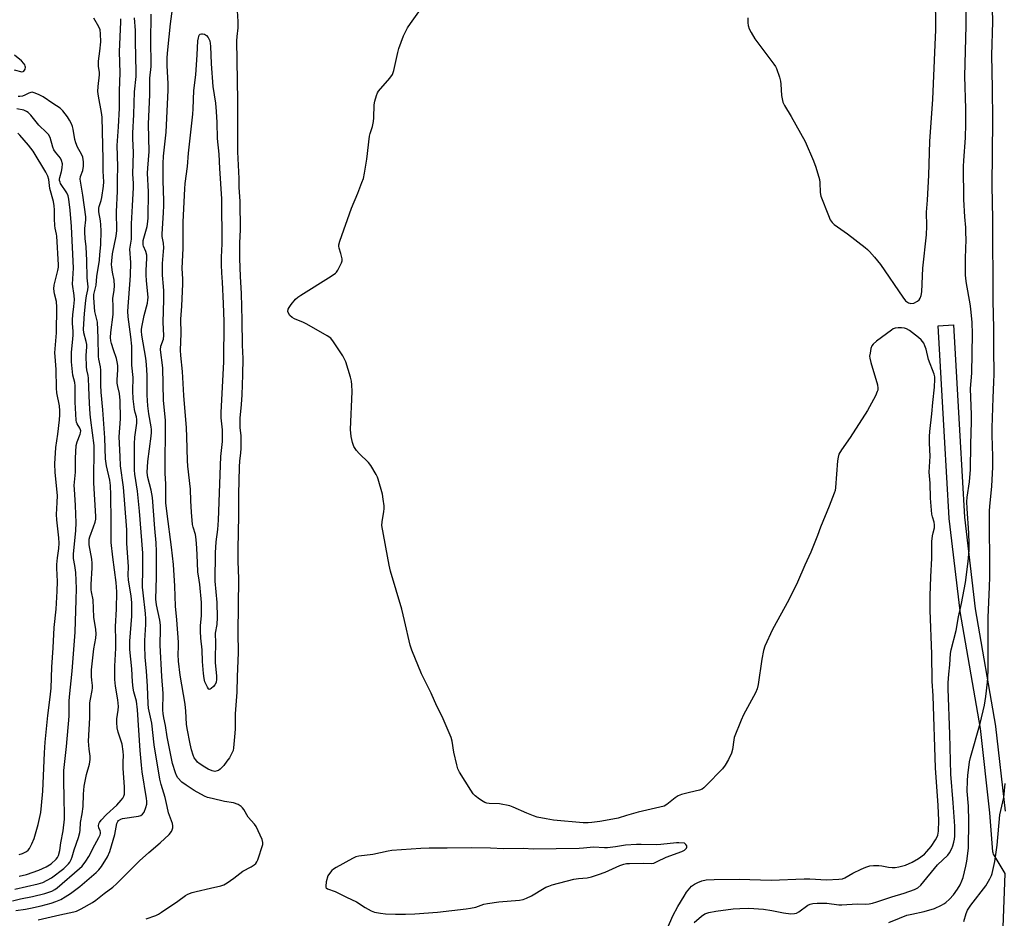
# Model space of a CAD drawing. Units: inches. Extents: x 1219769 to 1225769, y 541455 to 545456.
# Drawn here: x 1225147 to 1225533, y 541999 to 542351 of the extents above; entities that cross this region are included whole.
import ezdxf

# ---------------------------------------------------------------- set-up
doc = ezdxf.new("R2010")
doc.units = ezdxf.units.IN
doc.header["$MEASUREMENT"] = 0
doc.layers.add('TRANS-Street Sidewalk', color=7, linetype='Continuous')
doc.layers.add('Undefined', color=1, linetype='Continuous')

msp = doc.modelspace()

# ---------------------------------------------------------------- linework, layer by layer
at = {"layer": 'TRANS-Street Sidewalk'}
msp.add_lwpolyline([(1225531.69, 541977.94), (1225533.25, 542016.43), (1225528.82, 542023.62), (1225528.6, 542024.05), (1225528.45, 542024.52), (1225528.39, 542024.95), (1225527.17, 542040.22), (1225523.5, 542073.19), (1225515.55, 542119.06), (1225515.53, 542119.22), (1225511.24, 542155.38), (1225511.22, 542155.56), (1225509.38, 542187.43), (1225506.93, 542230.94), (1225512.92, 542231.28), (1225515.37, 542187.77), (1225517.21, 542155.99), (1225521.48, 542120.01), (1225529.43, 542074.12), (1225529.46, 542073.94), (1225533.14, 542040.84)], dxfattribs=at)
at = {"layer": 'Undefined'}
for points, elevation in [([(1225411.32, 541997.22), (1225414.3, 541999.73), (1225415.51, 542000.56), (1225416.28, 542000.92), (1225417.07, 542001.17), (1225419.8, 542001.7), (1225426.61, 542002.52), (1225429.27, 542002.69), (1225432.81, 542002.8), (1225438.55, 542002.48), (1225441.75, 542001.99), (1225446.36, 542001.01), (1225449.23, 542000.68), (1225450.64, 542000.69), (1225451.41, 542000.89), (1225452.39, 542001.38), (1225455.95, 542004.02), (1225456.74, 542004.38), (1225457.86, 542004.69), (1225459.59, 542004.83), (1225463.37, 542004.81), (1225468.01, 542004.21), (1225469.15, 542004.13), (1225475.23, 542004.5), (1225478.53, 542004.47), (1225479.95, 542004.57), (1225481.27, 542004.83), (1225482.88, 542005.3), (1225488.81, 542007.28), (1225493.64, 542008.76), (1225497.72, 542010.19), (1225498.94, 542010.82), (1225500.16, 542011.83), (1225506.63, 542019.77), (1225510.7, 542023.62), (1225511.34, 542024.52), (1225512.25, 542026.25), (1225512.7, 542027.29), (1225513.13, 542028.71), (1225513.37, 542029.83), (1225513.5, 542031.1), (1225513.5, 542034.96), (1225512.82, 542044.08), (1225511.85, 542055.28), (1225511.46, 542071.01), (1225510.88, 542088.8), (1225510.89, 542091.03), (1225511.08, 542094.49), (1225511.52, 542098.2), (1225511.74, 542102.64), (1225512.04, 542104.06), (1225513.98, 542111.64), (1225514.91, 542116.88), (1225516.04, 542122.14), (1225517.63, 542130.43), (1225518.66, 542138.62), (1225519.05, 542143.09), (1225519.14, 542145.64), (1225518.99, 542149.7), (1225518.3, 542159.39), (1225518.19, 542162.02), (1225518.33, 542163.79), (1225519.24, 542169.84), (1225519.63, 542174.66), (1225519.79, 542184.41), (1225520.05, 542193.37), (1225520, 542196.02), (1225519.57, 542206.35), (1225520.14, 542212.36), (1225520.33, 542227.8), (1225520.26, 542232.14), (1225519.74, 542237.51), (1225519.43, 542239.57), (1225517.98, 542247.43), (1225517.74, 542249.47), (1225517.65, 542250.93), (1225517.68, 542257.42), (1225517.86, 542264.73), (1225517.84, 542267.4), (1225517.75, 542269.38), (1225517.36, 542273.55), (1225516.95, 542280.39), (1225516.9, 542293.24), (1225516.96, 542295.61), (1225517.61, 542304.55), (1225517.79, 542309.98), (1225517.72, 542315.82), (1225517.34, 542328.63), (1225517.89, 542348.37), (1225517.92, 542358.15)], 404), ([(1225432.33, 542351.56), (1225432.33, 542349.6), (1225432.56, 542348.53), (1225432.97, 542347.22), (1225433.67, 542345.71), (1225435.14, 542343.33), (1225442.54, 542333.4), (1225443.19, 542332.42), (1225443.58, 542331.64), (1225444.73, 542328.34), (1225445.19, 542326.67), (1225445.33, 542325.52), (1225445.59, 542321.16), (1225445.81, 542319.78), (1225446.14, 542318.44), (1225446.76, 542317.13), (1225449.38, 542312.83), (1225454.89, 542303.15), (1225458.17, 542295.58), (1225459.03, 542293.04), (1225460.46, 542288.18), (1225460.59, 542287), (1225460.71, 542283.12), (1225460.96, 542281.7), (1225463.96, 542274.06), (1225464.66, 542272.45), (1225465.43, 542271.31), (1225466.24, 542270.54), (1225471.47, 542266.88), (1225478.3, 542261.61), (1225479.21, 542260.85), (1225479.98, 542260.06), (1225482, 542257.75), (1225484.32, 542254.89), (1225493.05, 542242.06), (1225494.16, 542240.68), (1225495.3, 542239.91), (1225495.79, 542239.71), (1225496.3, 542239.61), (1225497.35, 542239.81), (1225498.87, 542240.53), (1225499.49, 542241.05), (1225499.89, 542241.74), (1225500.24, 542242.81), (1225500.53, 542244.22), (1225500.89, 542253.42), (1225502.4, 542266.57), (1225502.47, 542269.96), (1225502.39, 542275.36), (1225502.76, 542280.17), (1225503.3, 542289.87), (1225503.68, 542303.08), (1225504.87, 542319.73), (1225505.82, 542340.92), (1225505.97, 542346.78), (1225505.91, 542360.69)], 402), ([(1225487.64, 541997.23), (1225491.81, 541998.97), (1225494.71, 542000.05), (1225496.64, 542000.53), (1225501.43, 542001.49), (1225505.54, 542002.74), (1225508.2, 542003.96), (1225509.22, 542004.52), (1225509.94, 542005.01), (1225511.41, 542006.39), (1225513, 542008.08), (1225514.52, 542010.25), (1225515.55, 542012), (1225516.25, 542013.55), (1225516.73, 542014.91), (1225517.76, 542019.26), (1225518.15, 542021.27), (1225518.8, 542026.38), (1225518.97, 542036.92), (1225518.78, 542042.81), (1225518.33, 542048.62), (1225518.38, 542052.78), (1225518.53, 542054.83), (1225519.24, 542060.09), (1225519.55, 542061.83), (1225523.33, 542075.13), (1225525.07, 542082.33), (1225525.64, 542085.71), (1225526.27, 542091.33), (1225526.42, 542093.1), (1225526.55, 542096.36), (1225526.59, 542116.69), (1225527.06, 542128.63), (1225527.14, 542132.54), (1225527.05, 542158.45), (1225527.15, 542160.2), (1225527.97, 542168.05), (1225528.34, 542175.59), (1225528.39, 542179.67), (1225528.13, 542188.14), (1225528.12, 542190.91), (1225528.47, 542202.75), (1225528.81, 542208.78), (1225528.88, 542212.01), (1225528.69, 542221.82), (1225528.7, 542229.93), (1225528.49, 542240.64), (1225528.39, 542272.83), (1225528.06, 542285.7), (1225528.37, 542311.47), (1225528.29, 542324.02), (1225527.98, 542336.92), (1225528.39, 542349.94), (1225528.03, 542360.35)], 406), ([(1225232.3, 542354.23), (1225232.63, 542350.03), (1225232.59, 542347.66), (1225232.2, 542344.16), (1225232.12, 542342.51), (1225232.52, 542319.15), (1225232.5, 542299.06), (1225232.96, 542288.64), (1225233.04, 542285.26), (1225233.41, 542279.64), (1225233.59, 542268.51), (1225233.32, 542263.44), (1225233.28, 542257.27), (1225233.53, 542250.2), (1225233.91, 542243.6), (1225234.21, 542233.07), (1225234.32, 542223.34), (1225234.53, 542218.12), (1225234.43, 542211.74), (1225234.18, 542203.84), (1225233.96, 542200.14), (1225233.46, 542194.77), (1225233.35, 542192.49), (1225233.4, 542191.11), (1225233.76, 542187.76), (1225233.85, 542183.04), (1225233.72, 542181.07), (1225233.24, 542178.02), (1225233.09, 542175.61), (1225232.91, 542165.02), (1225232.87, 542156.56), (1225232.57, 542143.42), (1225232.56, 542138.69), (1225232.81, 542131.87), (1225232.61, 542110.8), (1225232.75, 542102.82), (1225232.37, 542093.62), (1225232.25, 542087.45), (1225231.62, 542078.99), (1225231.55, 542073.12), (1225231.45, 542071.39), (1225230.98, 542065.64), (1225230.73, 542064.55), (1225230.04, 542062.96), (1225229.31, 542061.74), (1225228.32, 542060.35), (1225227.11, 542058.76), (1225226.53, 542058.11), (1225225.67, 542057.31), (1225224.98, 542056.8), (1225224.47, 542056.57), (1225223.65, 542056.42), (1225222.56, 542056.58), (1225221, 542057.23), (1225219.73, 542058), (1225217.53, 542059.51), (1225216.86, 542060.07), (1225216.16, 542060.87), (1225215.57, 542061.77), (1225215.11, 542062.81), (1225214.51, 542064.79), (1225213.93, 542067.16), (1225212.74, 542073.25), (1225212.54, 542074.96), (1225212.23, 542079.96), (1225211.93, 542082.73), (1225209.96, 542094.05), (1225209.37, 542099.52), (1225209.29, 542102.19), (1225209.41, 542105.34), (1225209.37, 542107), (1225208.78, 542115.76), (1225208.26, 542121.13), (1225207.93, 542128.92), (1225207.38, 542137.4), (1225206.61, 542144.21), (1225204.89, 542157.3), (1225204.45, 542161.61), (1225204.36, 542165.06), (1225204.39, 542168.97), (1225204.19, 542173.01), (1225204.31, 542193.99), (1225203.53, 542201.71), (1225203.26, 542214.39), (1225202.32, 542221.5), (1225202.47, 542222.92), (1225203.45, 542225.74), (1225203.61, 542227.1), (1225203.38, 542232.14), (1225203.63, 542241.23), (1225203.6, 542244.64), (1225203.54, 542246.33), (1225203.16, 542250.72), (1225203.04, 542253.94), (1225203.1, 542255.37), (1225203.54, 542260.04), (1225203.58, 542261.47), (1225203.47, 542263.26), (1225203.02, 542265.86), (1225202.93, 542266.84), (1225203.56, 542275.34), (1225203.67, 542277.9), (1225203.67, 542279.88), (1225203.35, 542287.83), (1225203.35, 542294.46), (1225203.53, 542297.32), (1225204.51, 542306.74), (1225205.35, 542323.23), (1225205.32, 542325.85), (1225204.94, 542332.7), (1225204.96, 542335.99), (1225205.17, 542338.93), (1225206.27, 542349.21), (1225207.23, 542356.96)], 402), ([(1225400.86, 541995.01), (1225402.96, 541999.79), (1225404.98, 542003.44), (1225407.48, 542007.59), (1225408.42, 542009.06), (1225409.62, 542010.65), (1225410.38, 542011.42), (1225411.46, 542012.21), (1225412.77, 542012.9), (1225414.37, 542013.49), (1225416.05, 542013.89), (1225419.26, 542014.11), (1225428.98, 542014.15), (1225441.49, 542013.87), (1225454.47, 542014.36), (1225456.64, 542014.31), (1225463.18, 542013.98), (1225468.06, 542014.19), (1225469.46, 542014.38), (1225470.43, 542014.72), (1225473.56, 542016.5), (1225476.73, 542018.16), (1225478.6, 542018.91), (1225480.23, 542019.38), (1225481.65, 542019.53), (1225483.66, 542019.57), (1225484.82, 542019.44), (1225487.43, 542018.96), (1225488.92, 542018.79), (1225490.11, 542018.77), (1225491.49, 542018.98), (1225494.21, 542019.69), (1225496.79, 542020.89), (1225499.3, 542022.23), (1225501.57, 542024.03), (1225502.56, 542025.04), (1225504.16, 542027), (1225505.91, 542029.57), (1225506.44, 542030.57), (1225506.75, 542031.38), (1225507.08, 542033.06), (1225507.14, 542037.2), (1225506.98, 542043.09), (1225505.96, 542057.76), (1225504.93, 542086.02), (1225504.53, 542091.69), (1225504.44, 542102.31), (1225503.79, 542119.55), (1225503.79, 542125.18), (1225504.02, 542132.57), (1225504.46, 542139.86), (1225504.48, 542146.5), (1225504.74, 542148.7), (1225504.95, 542149.79), (1225505.48, 542151.79), (1225505.57, 542152.94), (1225505.41, 542154.02), (1225504.76, 542156.09), (1225504.52, 542157.17), (1225503.97, 542163.44), (1225503.75, 542169.25), (1225503.48, 542173.64), (1225503.75, 542179.92), (1225503.57, 542184.92), (1225503.58, 542187.53), (1225503.71, 542189.58), (1225504.49, 542196.42), (1225504.84, 542200.92), (1225505.54, 542206.94), (1225505.7, 542210.02), (1225505.61, 542210.87), (1225505.33, 542212.01), (1225503.22, 542217.68), (1225502.21, 542221.7), (1225501.77, 542223.08), (1225501.31, 542224.09), (1225500.87, 542224.79), (1225500.29, 542225.41), (1225499.19, 542226.34), (1225495.76, 542229.06), (1225494.56, 542229.78), (1225493.76, 542229.97), (1225492.64, 542230.06), (1225491.23, 542230.09), (1225490.13, 542229.99), (1225489.36, 542229.7), (1225488.64, 542229.25), (1225482.75, 542224.88), (1225481.42, 542223.77), (1225480.95, 542223.1), (1225480.59, 542222), (1225480.25, 542220.24), (1225480.09, 542219.06), (1225480.11, 542218.19), (1225480.52, 542216.5), (1225483.15, 542207.8), (1225483.33, 542206.46), (1225483.26, 542205.7), (1225483.1, 542205.15), (1225482.33, 542203.54), (1225479.2, 542197.77), (1225472.52, 542187.17), (1225469.02, 542182.32), (1225468.03, 542180.61), (1225467.71, 542179.5), (1225467.53, 542178.02), (1225466.77, 542167.59), (1225466.56, 542166.43), (1225466.2, 542165.31), (1225464.29, 542160.32), (1225460.84, 542152.08), (1225459.64, 542148.79), (1225457, 542142.26), (1225454.75, 542137.21), (1225451.89, 542130.49), (1225448.5, 542123.64), (1225442.04, 542111.91), (1225439.06, 542105.46), (1225438.55, 542103.79), (1225437.82, 542100.35), (1225436.42, 542090.5), (1225436.03, 542088.8), (1225435.33, 542087.18), (1225430.74, 542078.55), (1225429.73, 542076.42), (1225427.08, 542069.62), (1225426.89, 542068.78), (1225426.32, 542065), (1225425.99, 542063.56), (1225424.87, 542061.12), (1225423.55, 542058.79), (1225422.4, 542057.46), (1225416.04, 542050.86), (1225415.21, 542050.03), (1225414.55, 542049.49), (1225413.51, 542049.04), (1225409.52, 542048.15), (1225406.45, 542047.34), (1225405.11, 542046.88), (1225403.89, 542046.1), (1225400.69, 542043.44), (1225399.63, 542042.85), (1225389.45, 542040.4), (1225384.81, 542039.17), (1225381.57, 542038.14), (1225379.57, 542037.66), (1225374.39, 542036.8), (1225371.25, 542036.37), (1225369.82, 542036.23), (1225367.93, 542036.25), (1225356.25, 542037.31), (1225353.35, 542037.78), (1225349.88, 542038.53), (1225348.49, 542038.94), (1225345.86, 542040.03), (1225340.5, 542042.44), (1225339.13, 542042.93), (1225335.15, 542043.68), (1225331.05, 542043.89), (1225330.21, 542043.98), (1225329.41, 542044.18), (1225328.66, 542044.56), (1225327.24, 542045.55), (1225325.64, 542046.8), (1225324.82, 542047.61), (1225323.82, 542049.05), (1225319.45, 542056.04), (1225318.81, 542057.35), (1225318.34, 542059.04), (1225317.24, 542063.91), (1225316.57, 542068.29), (1225316.15, 542069.7), (1225312.62, 542077.94), (1225310.61, 542082), (1225308.3, 542087.02), (1225304.54, 542094.6), (1225300.76, 542103.93), (1225300.06, 542105.88), (1225297.93, 542115.47), (1225296.81, 542119.97), (1225292.44, 542134.85), (1225291.89, 542137.17), (1225289.07, 542152.73), (1225289.1, 542154.16), (1225289.79, 542158.13), (1225289.91, 542159.26), (1225289.87, 542160.41), (1225289.58, 542163.01), (1225289.22, 542165.03), (1225287.58, 542170.87), (1225287.29, 542171.66), (1225286.78, 542172.7), (1225284.72, 542176.2), (1225283.77, 542177.33), (1225280.15, 542180.94), (1225279.16, 542182.03), (1225278.11, 542183.63), (1225277.53, 542185.27), (1225277.05, 542187.52), (1225276.76, 542190.36), (1225277.35, 542205.18), (1225277.29, 542207.78), (1225277.13, 542209.18), (1225276.76, 542210.8), (1225274.92, 542216.79), (1225274.46, 542217.85), (1225273.69, 542219.13), (1225270.09, 542224.65), (1225269, 542226.04), (1225267.59, 542227.03), (1225259.7, 542231.51), (1225258.39, 542232.15), (1225254.85, 542233.59), (1225253.84, 542234.14), (1225253.02, 542234.92), (1225252.4, 542235.84), (1225252.2, 542236.57), (1225252.34, 542237.45), (1225252.66, 542238.1), (1225253.53, 542239.27), (1225255.22, 542241.28), (1225256.06, 542242.08), (1225257.29, 542242.91), (1225269.22, 542250.33), (1225270.9, 542251.52), (1225271.29, 542251.95), (1225271.78, 542252.67), (1225273.27, 542255.53), (1225273.49, 542256.34), (1225273.47, 542257.2), (1225273, 542259.22), (1225272.25, 542261.29), (1225272.13, 542262.09), (1225272.19, 542262.65), (1225272.59, 542264.05), (1225277.2, 542276.98), (1225279.64, 542282.88), (1225281.25, 542286.99), (1225281.8, 542288.65), (1225282.21, 542290.67), (1225283.14, 542296.21), (1225284.15, 542305.14), (1225284.42, 542306.28), (1225285.31, 542309.02), (1225285.77, 542310.94), (1225285.9, 542312.39), (1225285.98, 542317.4), (1225286.25, 542318.83), (1225286.88, 542321.07), (1225287.29, 542322.14), (1225287.73, 542322.83), (1225292.13, 542327.88), (1225293.14, 542329.3), (1225293.68, 542330.94), (1225295.28, 542337.97), (1225295.72, 542339.56), (1225297.54, 542344.51), (1225299.06, 542347.56), (1225300.19, 542349.27), (1225304.86, 542355.67)], 402), ([(1225144.4, 542005.76), (1225147.47, 542006.5), (1225152.24, 542007.47), (1225157.04, 542008.6), (1225159.79, 542009.55), (1225160.94, 542010.19), (1225161.84, 542010.85), (1225170.63, 542018.35), (1225171.59, 542019.34), (1225173.01, 542021.19), (1225174.22, 542023.13), (1225176.54, 542027.64), (1225178.22, 542030.48), (1225178.73, 542031.52), (1225178.87, 542032.05), (1225178.86, 542032.57), (1225178.73, 542033.08), (1225178.19, 542034.35), (1225178.06, 542035.13), (1225178.16, 542035.89), (1225178.39, 542036.39), (1225179.1, 542037.3), (1225181.16, 542039.55), (1225185.17, 542043.18), (1225186.86, 542045.08), (1225187.55, 542045.96), (1225187.97, 542046.67), (1225188.21, 542047.44), (1225188.28, 542048.28), (1225188.2, 542050.31), (1225187.68, 542057.57), (1225187.68, 542060.2), (1225187.79, 542062.69), (1225187.72, 542064.15), (1225187.31, 542067.09), (1225185.72, 542071.79), (1225185.37, 542073.47), (1225185.22, 542075.49), (1225185.22, 542076.93), (1225185.79, 542080.41), (1225185.86, 542081.86), (1225185.61, 542084.38), (1225184.66, 542089.74), (1225184.41, 542092.41), (1225184.49, 542097.59), (1225184.89, 542104.72), (1225184.86, 542107.72), (1225184.66, 542113.12), (1225185.05, 542119.92), (1225185.18, 542126.75), (1225185.11, 542128.52), (1225184.92, 542130.44), (1225183.6, 542140.27), (1225182.98, 542145.99), (1225182.94, 542147.85), (1225183.03, 542154.3), (1225182.85, 542164.73), (1225182.68, 542168.33), (1225182.45, 542170.5), (1225181.17, 542176.13), (1225180.73, 542178.85), (1225180.51, 542186.99), (1225179.77, 542197.99), (1225179.08, 542204.96), (1225178.97, 542207.65), (1225178.96, 542213.48), (1225178.8, 542214.78), (1225178.19, 542217.82), (1225178.06, 542218.89), (1225177.88, 542226.21), (1225177.59, 542232.29), (1225177.42, 542233.41), (1225176.8, 542235.5), (1225176.61, 542236.49), (1225176.21, 542241.86), (1225176.26, 542243.15), (1225177.07, 542246.87), (1225177.44, 542250.23), (1225178.38, 542256.55), (1225178.62, 542258.82), (1225178.89, 542262.68), (1225179.03, 542268.1), (1225179.01, 542270.42), (1225178.83, 542272.03), (1225178.17, 542275.52), (1225178.11, 542277.04), (1225178.26, 542277.69), (1225179.11, 542280.02), (1225179.4, 542281.12), (1225179.99, 542285.61), (1225180.11, 542287.3), (1225179.87, 542291.48), (1225179.83, 542296.04), (1225179.46, 542312.59), (1225179.26, 542314.4), (1225178.02, 542320.9), (1225177.83, 542322.67), (1225177.94, 542324.67), (1225178.46, 542329.22), (1225178.42, 542330.06), (1225178.06, 542332.57), (1225178, 542334.52), (1225178.62, 542338.42), (1225178.94, 542342.1), (1225178.88, 542345.2), (1225178.67, 542346.82), (1225178.2, 542348), (1225176.18, 542351.41)], 394), ([(1225145.62, 542001.99), (1225149.47, 542002.49), (1225151.39, 542002.82), (1225155.59, 542003.72), (1225159.46, 542004.8), (1225161.37, 542005.45), (1225163.25, 542006.26), (1225165.04, 542007.28), (1225167.01, 542008.55), (1225170.76, 542011.38), (1225177.18, 542016.86), (1225178.22, 542017.85), (1225179.16, 542019.1), (1225181.52, 542022.91), (1225182.5, 542025), (1225184.43, 542031.66), (1225185.28, 542035.98), (1225185.59, 542036.73), (1225185.9, 542037.15), (1225186.72, 542037.76), (1225187.45, 542038.02), (1225193.66, 542038.83), (1225194.68, 542039.15), (1225195.28, 542039.6), (1225195.88, 542040.45), (1225196.6, 542042.25), (1225196.93, 542043.6), (1225196.98, 542044.72), (1225196.88, 542045.79), (1225195.18, 542056.23), (1225194.83, 542058.87), (1225194.32, 542064.59), (1225193.33, 542080.56), (1225192.89, 542083.93), (1225191.89, 542087.55), (1225191.61, 542088.97), (1225191.39, 542091.52), (1225191.14, 542096.58), (1225190.34, 542104.18), (1225190.28, 542105.9), (1225190.32, 542107.36), (1225191.13, 542117.19), (1225191.12, 542122.54), (1225190.89, 542125.07), (1225189.73, 542131.47), (1225189.68, 542133.21), (1225189.78, 542136.66), (1225189.1, 542145.62), (1225189.08, 542150.95), (1225189, 542152.76), (1225187.83, 542167.74), (1225186.67, 542176.08), (1225186.54, 542179.79), (1225186.14, 542187.38), (1225186.6, 542194.54), (1225186.51, 542201.66), (1225186.27, 542204.35), (1225185.56, 542207.09), (1225185.37, 542208.43), (1225185.35, 542209.81), (1225185.59, 542213.65), (1225185.57, 542215.42), (1225185.38, 542216.79), (1225185.08, 542218.14), (1225183.86, 542221.49), (1225183.15, 542223.92), (1225182.9, 542225.02), (1225182.79, 542226.33), (1225182.88, 542228.35), (1225183.75, 542235.34), (1225183.84, 542238.51), (1225183.71, 542241.58), (1225184.16, 542244.92), (1225184.25, 542246.59), (1225184.15, 542248.83), (1225183.53, 542251.89), (1225183.23, 542253.83), (1225183.18, 542254.97), (1225183.23, 542256.41), (1225183.49, 542259.09), (1225184.99, 542266.04), (1225185.26, 542268.29), (1225185.11, 542275.48), (1225185.49, 542283.59), (1225185.42, 542288.01), (1225185.65, 542293.29), (1225185.32, 542301.55), (1225185.88, 542308.81), (1225186.32, 542316.1), (1225186.22, 542322.96), (1225186.47, 542329.99), (1225186.28, 542338.24), (1225186.83, 542349.96), (1225186.81, 542351.14)], 396), ([(1225154.38, 541998.33), (1225162.92, 542000.28), (1225168.36, 542001.37), (1225169.38, 542001.72), (1225171.2, 542002.58), (1225175.72, 542005.1), (1225177.02, 542005.98), (1225180.2, 542008.62), (1225183.68, 542011.13), (1225185.13, 542012.36), (1225194.15, 542021.33), (1225197.77, 542024.61), (1225202.2, 542028.39), (1225205.72, 542031.74), (1225206.64, 542032.83), (1225206.94, 542033.56), (1225207.12, 542034.33), (1225207.16, 542035.12), (1225207, 542035.94), (1225205.49, 542040.22), (1225204.91, 542042.63), (1225204.18, 542046.24), (1225202.55, 542051.29), (1225202.03, 542053.38), (1225199.83, 542066.87), (1225198.91, 542075.35), (1225197.68, 542081.2), (1225197.44, 542082.83), (1225197.27, 542089.72), (1225196.88, 542095.68), (1225196.38, 542101.17), (1225196.17, 542105.57), (1225196.19, 542107.61), (1225196.54, 542113.89), (1225196.54, 542116.17), (1225196.39, 542118.19), (1225195.47, 542126.33), (1225195.3, 542128.49), (1225195.39, 542135.7), (1225195.34, 542141.88), (1225194.08, 542158.38), (1225193.26, 542166.2), (1225192.28, 542172.77), (1225192.13, 542174.33), (1225192.1, 542184.63), (1225192.31, 542187.29), (1225193.01, 542192.75), (1225193.08, 542194.18), (1225192.94, 542195.21), (1225192.4, 542196.98), (1225192.15, 542198.08), (1225191.61, 542202.29), (1225191.46, 542205.39), (1225191.6, 542210.6), (1225191.14, 542215.43), (1225191.06, 542222.95), (1225190.73, 542226.6), (1225189.62, 542234.47), (1225189.5, 542236.62), (1225190.56, 542250.63), (1225190.67, 542255.75), (1225190.32, 542260.86), (1225190.92, 542264.8), (1225190.95, 542270.89), (1225191.41, 542277.87), (1225191.71, 542285.07), (1225191.7, 542286.77), (1225191.48, 542290.32), (1225191.74, 542298.81), (1225191.49, 542304.29), (1225191.49, 542306.35), (1225191.9, 542313.62), (1225192.15, 542322.56), (1225192.75, 542328.51), (1225192.85, 542330.37), (1225192.53, 542342.23), (1225192.49, 542346.53), (1225192.08, 542351.55)], 398), ([(1225196.72, 541998.63), (1225200.48, 542000.01), (1225201.51, 542000.54), (1225202.74, 542001.32), (1225209.09, 542005.58), (1225212.08, 542007.81), (1225213.05, 542008.34), (1225214.68, 542008.93), (1225216.34, 542009.41), (1225221.94, 542010.62), (1225226.01, 542011.6), (1225227.13, 542011.98), (1225228.39, 542012.72), (1225231.06, 542014.6), (1225234.51, 542017.32), (1225237.84, 542019.02), (1225239, 542019.8), (1225239.6, 542020.34), (1225240.07, 542021.03), (1225240.41, 542021.83), (1225242.36, 542027.77), (1225242.45, 542028.61), (1225242.18, 542029.69), (1225239.8, 542034.76), (1225239.14, 542035.72), (1225236.69, 542038.51), (1225234.9, 542041.51), (1225234.43, 542042.15), (1225233.88, 542042.71), (1225232.69, 542043.4), (1225230.86, 542044.1), (1225227.43, 542044.68), (1225222.6, 542045.75), (1225220.7, 542046.23), (1225219.53, 542046.67), (1225215.53, 542048.89), (1225212.36, 542051), (1225210.74, 542052.25), (1225209.16, 542053.91), (1225208.6, 542054.82), (1225208.15, 542055.84), (1225207.08, 542059.46), (1225204.95, 542069.99), (1225204.29, 542074.32), (1225203.59, 542077.33), (1225203.33, 542079.06), (1225203.28, 542080.36), (1225203.39, 542086.88), (1225202.86, 542093.51), (1225202.16, 542105.85), (1225202.36, 542112.3), (1225202.33, 542113.71), (1225202.06, 542115.64), (1225200.74, 542121.64), (1225200.51, 542123.82), (1225200.77, 542132.48), (1225200.69, 542136.7), (1225200.73, 542142.57), (1225200.62, 542145.94), (1225200.07, 542151.47), (1225199.13, 542163.7), (1225198.6, 542166.6), (1225197.39, 542171.44), (1225197.15, 542173.47), (1225197.3, 542177.76), (1225198.67, 542187.63), (1225198.79, 542189.07), (1225198.77, 542190.26), (1225198.62, 542191.4), (1225197.69, 542196.45), (1225197.31, 542199.54), (1225197.14, 542203.69), (1225197.13, 542211.39), (1225196.85, 542215.77), (1225196.54, 542218.18), (1225194.97, 542227.2), (1225194.82, 542228.75), (1225194.87, 542229.61), (1225195.11, 542231.01), (1225195.96, 542234.92), (1225197.18, 542239.81), (1225197.42, 542241.14), (1225197.49, 542241.96), (1225197.42, 542243.42), (1225196.88, 542248.47), (1225196.74, 542250.84), (1225196.73, 542252.63), (1225196.97, 542257.41), (1225196.93, 542258.56), (1225196.62, 542260.05), (1225195.71, 542262.16), (1225195.59, 542262.63), (1225195.52, 542263.46), (1225195.58, 542264.3), (1225195.77, 542265.28), (1225197.05, 542269.78), (1225197.38, 542271.77), (1225197.5, 542273.2), (1225197.56, 542283.39), (1225197.26, 542290.69), (1225197.35, 542292.63), (1225197.9, 542299.23), (1225197.66, 542309.83), (1225198.19, 542321.43), (1225198.11, 542325.52), (1225198.16, 542327.89), (1225198.62, 542332.52), (1225198.69, 542333.94), (1225198.56, 542341.93), (1225198.65, 542352.91)], 400), ([(1225144.99, 542331.11), (1225148.01, 542330.36), (1225148.47, 542330.44), (1225148.82, 542330.65), (1225149.1, 542330.97), (1225149.3, 542331.41), (1225149.42, 542332.15), (1225149.36, 542332.65), (1225149.14, 542333.14), (1225148.82, 542333.61), (1225147.82, 542334.69), (1225145.14, 542336.93)], 392), ([(1225145.26, 542010.28), (1225154.41, 542012.33), (1225156.21, 542012.87), (1225157.94, 542013.75), (1225159.61, 542014.75), (1225164.41, 542018.4), (1225165.28, 542019.16), (1225166.26, 542020.18), (1225166.77, 542020.86), (1225167.31, 542021.9), (1225167.74, 542023), (1225168.56, 542025.69), (1225170.18, 542030.46), (1225170.7, 542032.48), (1225170.8, 542033.35), (1225170.92, 542036.44), (1225171.66, 542039.75), (1225172.08, 542042.71), (1225172.17, 542047.52), (1225172.45, 542050.66), (1225173.39, 542055.19), (1225174.45, 542059.27), (1225174.74, 542061.09), (1225174.71, 542062.37), (1225174.32, 542065.09), (1225174.08, 542068.29), (1225174.68, 542077.41), (1225174.69, 542083.26), (1225174.86, 542084.72), (1225175.56, 542088.08), (1225175.72, 542089.18), (1225175.7, 542089.99), (1225175.42, 542092.17), (1225175.32, 542093.6), (1225175.28, 542095.03), (1225175.34, 542096.19), (1225176.25, 542104.36), (1225176.95, 542108.62), (1225177.1, 542110.31), (1225176.95, 542112.01), (1225176.22, 542116.86), (1225175.92, 542123.57), (1225175.28, 542126.69), (1225175.17, 542127.55), (1225175.13, 542129.61), (1225175.53, 542136.18), (1225175.57, 542137.92), (1225175.4, 542139.58), (1225174.44, 542145.17), (1225174.35, 542146.56), (1225174.42, 542147.32), (1225174.66, 542148.29), (1225176.13, 542152.16), (1225176.75, 542154.06), (1225176.95, 542155.14), (1225176.99, 542156.28), (1225176.23, 542169.37), (1225176.3, 542184.06), (1225175.02, 542193.99), (1225174.8, 542196.28), (1225174.45, 542200.67), (1225174.3, 542206.72), (1225174.1, 542210.4), (1225173.93, 542211.48), (1225173.45, 542213.62), (1225173.29, 542214.79), (1225173.19, 542219.22), (1225173.43, 542222.64), (1225173.42, 542223.65), (1225173.23, 542224.77), (1225172.34, 542228.11), (1225172.15, 542229.59), (1225172.56, 542235.79), (1225173.02, 542240.76), (1225173.3, 542242.64), (1225173.87, 542245), (1225173.97, 542246.13), (1225173.63, 542249.74), (1225173.47, 542256.49), (1225173.17, 542261.81), (1225172.86, 542265.08), (1225172.72, 542267.59), (1225172.72, 542268.98), (1225173.07, 542272.44), (1225173.06, 542273.54), (1225171.92, 542282.07), (1225170.87, 542288.33), (1225171.01, 542289.37), (1225171.86, 542291.76), (1225172.18, 542293.42), (1225172.22, 542295.09), (1225171.86, 542297.01), (1225171.4, 542298.07), (1225169.8, 542300.91), (1225169.11, 542302.51), (1225168.75, 542303.93), (1225168.14, 542307.94), (1225167.86, 542308.98), (1225167.43, 542310.01), (1225166.66, 542311.5), (1225165.86, 542312.72), (1225164.08, 542315.11), (1225163.06, 542316.15), (1225160.11, 542317.99), (1225156.31, 542320.57), (1225154.48, 542321.49), (1225152.88, 542322.16), (1225152.09, 542322.36), (1225151.57, 542322.33), (1225150.78, 542322.04), (1225149.21, 542321.23), (1225148.22, 542320.84), (1225147.25, 542320.66), (1225146.55, 542320.73)], 392), ([(1225146.96, 542015.43), (1225149.82, 542016.06), (1225154.71, 542017.72), (1225157.53, 542019), (1225159.51, 542020.22), (1225161.46, 542022), (1225161.99, 542022.68), (1225162.37, 542023.44), (1225162.94, 542025.38), (1225163.26, 542028.43), (1225164.13, 542033.1), (1225164.69, 542037.66), (1225164.73, 542039.63), (1225164.54, 542045.67), (1225164.43, 542053.14), (1225164.47, 542056.7), (1225165.55, 542066.12), (1225166.5, 542078.03), (1225166.58, 542083.89), (1225166.67, 542085.55), (1225167.69, 542095.62), (1225168.93, 542110.91), (1225169.33, 542123.56), (1225169.39, 542128.09), (1225169.13, 542134.33), (1225168.78, 542137.08), (1225168.29, 542139.79), (1225168.19, 542141.48), (1225169.16, 542150.74), (1225169.25, 542153.78), (1225169.09, 542160.6), (1225168.59, 542166.98), (1225168.54, 542168.41), (1225169.09, 542173.61), (1225169.04, 542179.07), (1225169.31, 542184.01), (1225169.62, 542185.42), (1225170.84, 542188.41), (1225171, 542189.05), (1225171.05, 542189.73), (1225170.99, 542190.19), (1225170.78, 542190.84), (1225169.73, 542192.53), (1225169.46, 542193.19), (1225169.3, 542193.93), (1225168.94, 542200.95), (1225168.94, 542207.35), (1225168.74, 542208.66), (1225168.03, 542211.64), (1225167.46, 542216.78), (1225167.52, 542220.61), (1225168, 542225.67), (1225168.09, 542227.37), (1225168.06, 542228.8), (1225167.82, 542231.82), (1225167.82, 542233.24), (1225167.97, 542235.17), (1225168.43, 542238.47), (1225168.59, 542241.03), (1225168.48, 542242.77), (1225167.9, 542247.21), (1225168.23, 542253.42), (1225167.48, 542269.84), (1225166.88, 542276.24), (1225166.36, 542280.53), (1225166.12, 542281.81), (1225165.64, 542282.94), (1225163.21, 542286.61), (1225162.97, 542287.13), (1225162.8, 542287.83), (1225162.76, 542288.31), (1225162.85, 542289.04), (1225163.6, 542291.37), (1225163.85, 542292.72), (1225163.87, 542294.37), (1225163.58, 542295.6), (1225163.1, 542296.53), (1225161.17, 542298.88), (1225160.58, 542299.82), (1225160.17, 542300.92), (1225159.07, 542304.59), (1225158.43, 542305.79), (1225157.68, 542306.65), (1225154.72, 542309.51), (1225151.5, 542313.38), (1225150.48, 542314.41), (1225149.78, 542314.86), (1225148.76, 542315.31), (1225146.1, 542315.82)], 390), ([(1225146.94, 542023.86), (1225148.29, 542024.29), (1225149.82, 542025.05), (1225150.48, 542025.55), (1225150.99, 542026.22), (1225151.94, 542028.03), (1225152.9, 542030.17), (1225154.37, 542035.55), (1225155.4, 542040.3), (1225155.77, 542043.09), (1225156.23, 542048.69), (1225156.91, 542063.61), (1225157.2, 542067.84), (1225158.22, 542078.32), (1225159.1, 542085.48), (1225159.44, 542089.02), (1225159.77, 542097.27), (1225160.31, 542104.84), (1225160.64, 542112.78), (1225161.41, 542119.88), (1225161.81, 542127), (1225161.95, 542130.81), (1225161.72, 542136.03), (1225161.74, 542137.47), (1225161.97, 542140.02), (1225162.46, 542143.67), (1225162.61, 542145.73), (1225162.5, 542147.91), (1225161.65, 542154.89), (1225161.63, 542157.02), (1225161.88, 542161.71), (1225161.91, 542164.5), (1225161.07, 542173.41), (1225160.98, 542176.82), (1225161.3, 542183.24), (1225162.05, 542188.43), (1225162.7, 542194.02), (1225162.91, 542196.08), (1225162.94, 542197.67), (1225162.76, 542199.58), (1225161.74, 542204.72), (1225161.53, 542206.46), (1225161.48, 542213.83), (1225161.05, 542218.9), (1225160.99, 542220.36), (1225161.57, 542228.18), (1225161.76, 542238.24), (1225161.58, 542240.4), (1225160.8, 542243.41), (1225160.53, 542245.4), (1225160.7, 542246.85), (1225162.15, 542252.63), (1225162.31, 542253.81), (1225162.35, 542254.78), (1225161.74, 542266.01), (1225161.62, 542266.85), (1225161.07, 542269.1), (1225160.89, 542270.25), (1225160.78, 542272.84), (1225160.8, 542276.37), (1225160.68, 542277.83), (1225160.36, 542279.55), (1225159.02, 542284.63), (1225158.56, 542288.24), (1225158.21, 542289.46), (1225157.37, 542291.03), (1225152.39, 542299.3), (1225150.59, 542301.62), (1225147.17, 542305.63), (1225146.41, 542306.41)], 388)]:
    msp.add_lwpolyline(points, dxfattribs=dict(at, elevation=elevation))
for points, elevation in [([(1225221.43, 542088.53), (1225221.11, 542088.73), (1225220.69, 542089.36), (1225219.73, 542091.52), (1225219.39, 542092.8), (1225219.17, 542094.76), (1225218.79, 542099.45), (1225218.6, 542104.02), (1225218.16, 542108.54), (1225218.02, 542111.34), (1225218.02, 542113.42), (1225218.41, 542117.4), (1225218.41, 542120.53), (1225218.32, 542122.55), (1225217.72, 542129.61), (1225217.16, 542132.93), (1225216.99, 542134.38), (1225216.78, 542138.2), (1225216.61, 542143.79), (1225216.31, 542147.2), (1225216.02, 542149.16), (1225215.17, 542152.03), (1225214.92, 542153.14), (1225214.4, 542157.95), (1225214.2, 542162.3), (1225214.08, 542166.97), (1225213.03, 542175.88), (1225212.85, 542178.21), (1225212.68, 542187.38), (1225212.52, 542190.99), (1225211.52, 542203.67), (1225210.9, 542212.97), (1225210.29, 542219.27), (1225210.19, 542221.31), (1225210.44, 542227.89), (1225210.31, 542233.52), (1225210.72, 542238.64), (1225211.09, 542247.3), (1225211.04, 542249.26), (1225210.76, 542253.32), (1225211.23, 542261.33), (1225211.16, 542271.67), (1225211.81, 542284.51), (1225212, 542286.62), (1225212.89, 542293.36), (1225213.35, 542298.5), (1225214.94, 542313.85), (1225215.08, 542315.88), (1225215.32, 542323.09), (1225216.17, 542329.22), (1225216.69, 542337.01), (1225216.91, 542342.48), (1225217.15, 542343.73), (1225217.5, 542344.69), (1225217.91, 542345.18), (1225218.33, 542345.3), (1225218.81, 542345.28), (1225219.58, 542345.09), (1225220.35, 542344.66), (1225221.01, 542343.83), (1225221.44, 542343.01), (1225221.61, 542342.5), (1225221.9, 542340.36), (1225222.17, 542333.52), (1225222.83, 542324.66), (1225223.81, 542318.06), (1225224.16, 542314.86), (1225224.43, 542310.47), (1225224.54, 542304.24), (1225225.15, 542298.1), (1225225.37, 542292.54), (1225226.22, 542280.64), (1225226.33, 542262.95), (1225226.12, 542257.79), (1225226.13, 542254.8), (1225226.23, 542251.66), (1225226.51, 542248.02), (1225226.91, 542239.69), (1225227.18, 542232.56), (1225227.04, 542216.84), (1225225.89, 542197.02), (1225226, 542194.81), (1225226.45, 542190.16), (1225226.46, 542185.63), (1225225.81, 542179.68), (1225224.92, 542154.74), (1225224.62, 542151.18), (1225223.94, 542146.37), (1225223.79, 542141.99), (1225223.59, 542130.91), (1225224.36, 542122.53), (1225224.54, 542116.63), (1225224.43, 542113.98), (1225223.79, 542110.48), (1225223.81, 542106.56), (1225223.67, 542100.91), (1225223.76, 542098.88), (1225224.26, 542093.85), (1225224.3, 542092.47), (1225224.12, 542091.19), (1225223.64, 542090.29), (1225223.05, 542089.63), (1225222.21, 542088.86), (1225221.8, 542088.6)], 404), ([(1225405.39, 542028.49), (1225404.41, 542028.44), (1225398.27, 542027.74), (1225396.61, 542027.69), (1225390.54, 542027.82), (1225388.8, 542027.79), (1225384.47, 542027.46), (1225380.59, 542026.88), (1225377.42, 542026.53), (1225376.3, 542026.49), (1225371.99, 542026.69), (1225368.03, 542026.29), (1225366.3, 542026.2), (1225348.29, 542025.97), (1225344.45, 542026.16), (1225336.69, 542026.11), (1225331.54, 542026.39), (1225323.96, 542026.51), (1225314.59, 542026.32), (1225307.53, 542026.4), (1225304.31, 542026.27), (1225292.97, 542025.49), (1225291.45, 542025.23), (1225285.43, 542023.91), (1225280, 542023.23), (1225278.86, 542022.91), (1225277.57, 542022.29), (1225271.08, 542018.76), (1225270.08, 542018.12), (1225269.44, 542017.54), (1225268.49, 542016.45), (1225267.91, 542015.47), (1225267.26, 542013.17), (1225267.02, 542011.5), (1225267.13, 542011.03), (1225267.24, 542010.86), (1225267.76, 542010.44), (1225270.78, 542009.33), (1225275.12, 542007.09), (1225279.05, 542005.38), (1225282.51, 542003.15), (1225284.81, 542001.84), (1225286.16, 542001.31), (1225288.46, 542000.85), (1225290.44, 542000.65), (1225294.43, 542000.51), (1225298.34, 542000.54), (1225301.91, 542000.66), (1225310.8, 542001.34), (1225322.04, 542002.61), (1225323.78, 542002.86), (1225325.78, 542003.25), (1225328.96, 542004.38), (1225330.4, 542004.68), (1225334.8, 542005.27), (1225342.92, 542005.94), (1225344.33, 542006.2), (1225345.64, 542006.71), (1225347.68, 542007.66), (1225352.55, 542010.72), (1225353.31, 542011.11), (1225354.39, 542011.52), (1225355.76, 542011.96), (1225364.18, 542014.22), (1225366.08, 542014.48), (1225369.46, 542014.7), (1225371.14, 542015.06), (1225373.91, 542015.98), (1225376.54, 542016.98), (1225382.27, 542019.58), (1225383.82, 542020.1), (1225384.86, 542020.31), (1225386.05, 542020.4), (1225391.43, 542020.46), (1225394.48, 542020.31), (1225395.53, 542020.49), (1225396.85, 542021.06), (1225400.41, 542022.84), (1225406.57, 542025), (1225407.54, 542025.59), (1225408.33, 542026.31), (1225408.54, 542026.78), (1225408.45, 542027.3), (1225408.13, 542027.79), (1225407.63, 542028.3)], 400)]:
    msp.add_lwpolyline(points, close=True, dxfattribs=dict(at, elevation=elevation))
msp.add_polyline3d([(1225517, 541997.66, 408), (1225517.91, 542000.77, 408), (1225518.47, 542002.11, 408), (1225519.72, 542004.05, 408), (1225525.66, 542011.53, 408), (1225527.21, 542014.32, 408), (1225527.84, 542015.64, 408), (1225528.14, 542016.46, 408), (1225529.08, 542021.07, 408), (1225530.02, 542027.47, 408), (1225531.07, 542039.37, 408), (1225532.69, 542046.12, 408), (1225533.21, 542051.72, 408)], dxfattribs=at)

doc.saveas('drawing.dxf')
